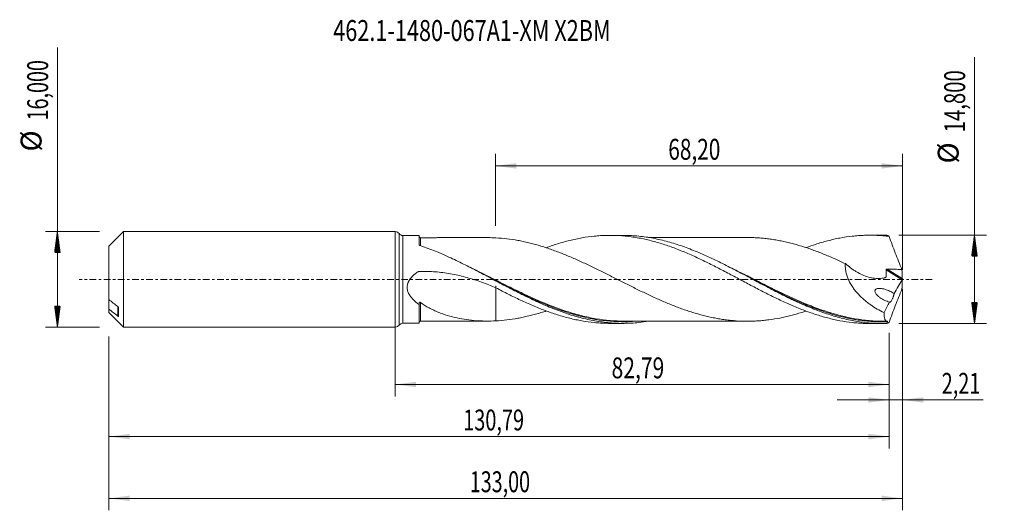
# Model space of a CAD drawing. Units: millimetres. Extents: x -63 to 102, y -39 to 44.
import ezdxf

# ---------------------------------------------------------------- set-up
doc = ezdxf.new("R2010")
doc.units = ezdxf.units.MM
doc.linetypes.add('CENTER', pattern=[47.5, 22, -8.5, 8.5, -8.5])
for name, color, linetype in [('1', 4, 'Continuous'), ('2', 7, 'Continuous'), ('SK1', 4, 'Continuous'), ('SK2', 7, 'Continuous'), ('SK4', 2, 'CENTER'), ('SK6', 5, 'Continuous')]:
    doc.layers.add(name, color=color, linetype=linetype)
doc.styles.add('iso_b_vert', font='simplex.shx')
doc.dimstyles.get("Standard").update_dxf_attribs({"dimtxt": 0.18, "dimasz": 0.18, "dimexe": 0.18, "dimexo": 0.0625, "dimgap": 0.09, "dimtad": 1, "dimzin": 0, "dimdsep": 52, "dimtxsty": 'Standard', "dimcen": 0.09, "dimadec": 0, "dimazin": 0, "dimtfac": 1, "dimtdec": 4, "dimtofl": 0, "dimtmove": 0, "dimatfit": 3, "dimfxl": 1, "dimtolj": 1, "dimtzin": 0, "dimarcsym": 0})

# ---------------------------------------------------------------- blocks, each defined once
blk = doc.blocks.new('_U0')
at = {"layer": 'SK2', "lineweight": 13}
for p, q in [((0, -1.5875), (0, -19.613398)), ((82.7926, -8.9875), (82.7926, -19.613398)), ((0, -17.613398), (82.7926, -17.613398))]:
    blk.add_line(p, q, dxfattribs=at)
at = {"layer": 'SK2', "lineweight": 18}
for points in [[(0, -17.613398), (3.499998, -17.152615), (3.500002, -18.074182)], [(82.7926, -17.613398), (79.292602, -18.074182), (79.292598, -17.152615)]]:
    blk.add_solid(points, dxfattribs=at)
at = {"layer": 'SK2', "lineweight": 13, "insert": (36.259001, -16.580765), "char_height": 3.5, "attachment_point": 7, "line_spacing_factor": 1.084337, "style": 'iso_b_vert'}
blk.add_mtext('\\W0.7402;82,79', dxfattribs=at)
blk = doc.blocks.new('_U1')
at = {"layer": 'SK2', "lineweight": 13}
for p, q in [((85, -1.5875), (85, -38.692985)), ((-48, -9.5875), (-48, -38.692985)), ((-48, -36.692985), (85, -36.692985))]:
    blk.add_line(p, q, dxfattribs=at)
at = {"layer": 'SK2', "lineweight": 18}
for points in [[(-48, -36.692985), (-44.500002, -36.232202), (-44.499998, -37.153769)], [(85, -36.692985), (81.500002, -37.153769), (81.499998, -36.232202)]]:
    blk.add_solid(points, dxfattribs=at)
at = {"layer": 'SK2', "lineweight": 13, "insert": (12.492401, -35.660352), "char_height": 3.5, "attachment_point": 7, "line_spacing_factor": 1.084337, "style": 'iso_b_vert'}
blk.add_mtext('\\W0.6930;133,00', dxfattribs=at)
blk = doc.blocks.new('_U2')
at = {"layer": 'SK2', "lineweight": 13}
for p, q in [((16.8, 8.9875), (16.8, 21.009119)), ((85, 1.5875), (85, 21.009119)), ((16.8, 19.009119), (85, 19.009119))]:
    blk.add_line(p, q, dxfattribs=at)
at = {"layer": 'SK2', "lineweight": 18}
for points in [[(16.8, 19.009119), (20.299998, 19.469903), (20.300002, 18.548335)], [(85, 19.009119), (81.500002, 18.548335), (81.499998, 19.469903)]]:
    blk.add_solid(points, dxfattribs=at)
at = {"layer": 'SK2', "lineweight": 13, "insert": (45.762701, 20.041753), "char_height": 3.5, "attachment_point": 7, "line_spacing_factor": 1.084337, "style": 'iso_b_vert'}
blk.add_mtext('\\W0.7317;68,20', dxfattribs=at)
blk = doc.blocks.new('_U3')
at = {"layer": 'SK2', "lineweight": 13}
for p, q in [((85, -1.5875), (85, -22.202503)), ((82.7926, -8.9875), (82.7926, -22.202503)), ((74.0426, -20.202503), (98.559058, -20.202503))]:
    blk.add_line(p, q, dxfattribs=at)
at = {"layer": 'SK2', "lineweight": 18}
for points in [[(82.7926, -20.202503), (79.292602, -20.663287), (79.292598, -19.741719)], [(85, -20.202503), (88.499998, -19.741719), (88.500002, -20.663287)]]:
    blk.add_solid(points, dxfattribs=at)
at = {"layer": 'SK2', "lineweight": 13, "insert": (91.589293, -19.16987), "char_height": 3.5, "attachment_point": 7, "line_spacing_factor": 1.084337, "style": 'iso_b_vert'}
blk.add_mtext('\\W0.6993;2,21', dxfattribs=at)
blk = doc.blocks.new('_U4')
at = {"layer": 'SK2', "lineweight": 13}
for p, q in [((-48, -9.5875), (-48, -28.343428)), ((82.7926, -8.9875), (82.7926, -28.343428)), ((-48, -26.343428), (82.7926, -26.343428))]:
    blk.add_line(p, q, dxfattribs=at)
at = {"layer": 'SK2', "lineweight": 18}
for points in [[(-48, -26.343428), (-44.500002, -25.882645), (-44.499998, -26.804212)], [(82.7926, -26.343428), (79.292602, -26.804212), (79.292598, -25.882645)]]:
    blk.add_solid(points, dxfattribs=at)
at = {"layer": 'SK2', "lineweight": 13, "insert": (11.388701, -25.310795), "char_height": 3.5, "attachment_point": 7, "line_spacing_factor": 1.084337, "style": 'iso_b_vert'}
blk.add_mtext('\\W0.6996;130,79', dxfattribs=at)

msp = doc.modelspace()

# ---------------------------------------------------------------- hatches: boundary and pattern name
at = {"layer": '2', "lineweight": 13}
h = msp.add_hatch(dxfattribs=at)
h.set_pattern_fill('ANSI31', color=256, scale=0.0062, style=0)
h.paths.add_polyline_path([(97.083, 7.4), (97.544, 3.9), (96.623, 3.9)])
h = msp.add_hatch(dxfattribs=at)
h.set_pattern_fill('ANSI31', color=256, scale=0.0062, style=0)
h.paths.add_polyline_path([(97.083, -7.4), (96.623, -3.9), (97.544, -3.9)])
at = {"layer": 'SK2', "lineweight": 13}
h = msp.add_hatch(dxfattribs=at)
h.set_pattern_fill('ANSI31', color=256, scale=0.0062, style=0)
h.paths.add_polyline_path([(-56.625, 8), (-56.164, 4.5), (-57.086, 4.5)])
h = msp.add_hatch(dxfattribs=at)
h.set_pattern_fill('ANSI31', color=256, scale=0.0062, style=0)
h.paths.add_polyline_path([(-56.625, -8), (-57.086, -4.5), (-56.164, -4.5)])

# ---------------------------------------------------------------- linework, layer by layer
at = {"layer": '1', "lineweight": 18}
for p, q in [((0, -8), (0, 8)), ((4, 7.351), (1.289, 7.349)), ((4, 7.351), (4, 5.818)), ((38.152, 7.372), (35.954, 7.371)), ((81.703, 7.399), (79.5, 7.398)), ((4, -7.351), (4, -4.231)), ((1.289, -7.349), (4, -7.351)), ((35.954, -7.371), (38.152, -7.372)), ((79.5, -7.398), (81.703, -7.399))]:
    msp.add_line(p, q, dxfattribs=at)
at = {"layer": '1', "lineweight": 13}
for p, q in [((0.644, 7.675), (0.644, -7.675)), ((1.289, 7.349), (1.289, -7.349)), ((82.465, 1.732), (84.989, 0.134)), ((82.287, 1.605), (84.95, -0.081))]:
    msp.add_line(p, q, dxfattribs=at)
at = {"layer": '1', "lineweight": 18}
for centre, start, end in [((0, 7.2), 36.38217, 90), ((1.288, 8.149), 216.38217, 270.03581), ((0, -7.2), 270, 323.61783), ((1.288, -8.149), 89.96419, 143.61783)]:
    msp.add_arc(centre, 0.8, start, end, dxfattribs=at)
for centre, start_param, end_param in [((4.25, 7.231), -3.1071918, -1.555571), ((4.25, -7.231), 1.5814069, 3.1071918)]:
    msp.add_ellipse(centre, major_axis=(0.25, 0), ratio=0.999995, start_param=start_param, end_param=end_param, dxfattribs=at)
at = {"layer": '1', "lineweight": 13}
for points, knots in [([(4.25, 5.649), (4.25, 5.863), (4.25, 6.053), (4.25, 6.274), (4.25, 6.327), (4.25, 6.426), (4.25, 6.472), (4.25, 6.602), (4.25, 6.751), (4.251, 6.853), (4.251, 6.93), (4.251, 6.957), (4.251, 6.977), (4.251, 6.981), (4.251, 6.981)], [0, 0, 0, 0, 0.2500489, 0.2500489, 0.3333089, 0.3333089, 0.4165688, 0.4165688, 0.5830887, 0.7496086, 0.7496086, 0.9161285, 0.9161285, 1, 1, 1, 1]), ([(30.293, -5.842), (30.177, -5.81), (30.061, -5.777), (29.536, -5.625), (29.128, -5.5), (27.091, -4.84), (25.473, -4.204), (23.033, -3.137), (22.217, -2.762), (20.987, -2.178), (20.575, -1.979), (19.756, -1.58), (19.348, -1.378), (17.31, -0.365), (15.693, 0.463), (13.557, 1.521), (13.045, 1.772), (12.532, 2.02)], [0, 0, 0, 0, 0.0194553, 0.0194553, 0.088222, 0.088222, 0.3632889, 0.3632889, 0.5008223, 0.5008223, 0.5695891, 0.5695891, 0.6383558, 0.6383558, 0.9134227, 0.9134227, 1, 1, 1, 1]), ([(73.001, -5.619), (72.92, -5.595), (72.839, -5.57), (72.351, -5.417), (71.943, -5.283), (71.123, -5), (70.712, -4.851), (69.485, -4.388), (68.671, -4.057), (66.237, -3.01), (64.624, -2.239), (62.187, -1.031), (61.372, -0.62), (60.347, -0.102), (60.142, 0.003), (59.731, 0.21), (59.527, 0.314), (58.913, 0.624), (58.505, 0.829), (57.446, 1.359), (56.797, 1.681), (56.148, 1.995)], [0, 0, 0, 0, 0.0144203, 0.0144203, 0.0868841, 0.0868841, 0.1593478, 0.1593478, 0.3042753, 0.3042753, 0.5941302, 0.5941302, 0.7390577, 0.7390577, 0.7752895, 0.7752895, 0.8115214, 0.8115214, 0.8839851, 0.8839851, 1, 1, 1, 1]), ([(4.251, -6.981), (4.251, -6.983), (4.251, -6.957), (4.251, -6.884), (4.251, -6.863), (4.251, -6.814), (4.251, -6.787), (4.251, -6.695), (4.251, -6.621), (4.251, -6.493), (4.251, -6.447), (4.251, -6.35), (4.251, -6.299), (4.251, -6.137), (4.251, -5.9), (4.251, -5.621), (4.251, -5.32), (4.251, -5.158), (4.251, -4.651), (4.251, -4.281), (4.251, -3.879)], [0, 0, 0, 0, 0.1575691, 0.1575691, 0.210221, 0.210221, 0.262873, 0.262873, 0.3681768, 0.3681768, 0.4208288, 0.4208288, 0.4734807, 0.4734807, 0.5787845, 0.6840884, 0.6840884, 0.7893923, 0.7893923, 1, 1, 1, 1]), ([(26.077, -4.568), (26.944, -4.908), (27.811, -5.221), (29.09, -5.635), (29.498, -5.76), (30.112, -5.936), (30.316, -5.993), (30.727, -6.103), (30.933, -6.157), (31.959, -6.412), (32.776, -6.582), (35.218, -6.988), (36.835, -7.117), (39.029, -7.094), (39.596, -7.07), (40.165, -7.028)], [0, 0, 0, 0, 0.1854061, 0.1854061, 0.2721665, 0.2721665, 0.3155468, 0.3155468, 0.358927, 0.358927, 0.5324479, 0.5324479, 0.8794898, 0.8794898, 1, 1, 1, 1]), ([(71.049, -5.12), (71.202, -5.175), (71.354, -5.229), (71.916, -5.423), (72.325, -5.557), (74.363, -6.189), (75.979, -6.573), (78.413, -6.939), (79.226, -7.026), (80.86, -7.128), (81.683, -7.142), (82.504, -7.117)], [0, 0, 0, 0, 0.0396945, 0.0396945, 0.1463951, 0.1463951, 0.5731975, 0.5731975, 0.7865988, 0.7865988, 1, 1, 1, 1])]:
    msp.add_open_spline(points, degree=3, knots=knots, dxfattribs=at)
at = {"layer": '1', "lineweight": 18}
for points, knots in [([(15.563, 6.989), (15.445, 6.989), (15.147, 6.989), (14.707, 6.989), (14.265, 6.989), (13.844, 6.989), (13.319, 6.988), (12.709, 6.988), (12.045, 6.988), (11.397, 6.988), (10.669, 6.987), (9.855, 6.987), (9.017, 6.986), (8.274, 6.985), (7.651, 6.985), (7.042, 6.984), (6.409, 6.984), (5.692, 6.983), (4.983, 6.983), (4.485, 6.982), (4.251, 6.981)], [0, 0, 0, 0, 0.031312, 0.0790376, 0.1173405, 0.1485908, 0.1907543, 0.2565141, 0.3101522, 0.3669688, 0.428296, 0.503149, 0.5826654, 0.6504487, 0.7001057, 0.7479261, 0.8119976, 0.867916, 0.937907, 1, 1, 1, 1]), ([(68.846, -5.318), (68.606, -5.398), (68.366, -5.475), (67.516, -5.741), (66.904, -5.915), (65.989, -6.144), (65.684, -6.217), (65.075, -6.353), (64.771, -6.418), (63.857, -6.596), (63.247, -6.694), (62.331, -6.816), (62.026, -6.851), (61.415, -6.911), (61.11, -6.935), (60.5, -6.975), (60.196, -6.99), (59.587, -7.01), (59.282, -7.015), (58.368, -7.012), (57.758, -6.993), (56.841, -6.931), (56.536, -6.905), (55.926, -6.843), (55.621, -6.807), (55.012, -6.727), (54.707, -6.682), (54.098, -6.581), (53.793, -6.525), (53.184, -6.406), (52.879, -6.342), (52.268, -6.204), (51.962, -6.13), (51.046, -5.895), (50.437, -5.722), (49.522, -5.438), (49.218, -5.339), (48.608, -5.134), (48.303, -5.028), (47.694, -4.808), (47.388, -4.695), (46.777, -4.461), (46.471, -4.34), (45.86, -4.094), (45.556, -3.968), (44.946, -3.709), (44.641, -3.577), (43.727, -3.175), (43.117, -2.898), (42.202, -2.467), (41.896, -2.321), (41.285, -2.028), (40.979, -1.88), (40.063, -1.432), (39.454, -1.128), (38.54, -0.669), (38.235, -0.516), (37.625, -0.209), (37.319, -0.055), (36.708, 0.254), (36.402, 0.409), (35.792, 0.717), (35.486, 0.87), (34.876, 1.174), (34.571, 1.325), (33.962, 1.626), (33.657, 1.776), (33.048, 2.072), (32.742, 2.219), (32.132, 2.508), (31.826, 2.651), (31.214, 2.935), (30.909, 3.075), (30.299, 3.348), (29.994, 3.482), (29.384, 3.745), (29.079, 3.874), (28.469, 4.127), (28.165, 4.25), (27.555, 4.49), (27.25, 4.607), (26.639, 4.834), (26.332, 4.945), (25.721, 5.158), (25.416, 5.261), (24.806, 5.458), (24.502, 5.553), (23.892, 5.735), (23.587, 5.822), (22.976, 5.986), (22.671, 6.064), (22.061, 6.211), (21.755, 6.281), (21.144, 6.41), (20.838, 6.469), (19.923, 6.634), (19.314, 6.727), (18.094, 6.869), (17.483, 6.921), (16.872, 6.953)], [0, 0, 0, 0, 0.0138759, 0.0138759, 0.0490946, 0.0490946, 0.0667039, 0.0667039, 0.0843133, 0.0843133, 0.119532, 0.119532, 0.1371414, 0.1371414, 0.1547507, 0.1547507, 0.1723601, 0.1723601, 0.1899695, 0.1899695, 0.2251882, 0.2251882, 0.2427975, 0.2427975, 0.2604069, 0.2604069, 0.2780163, 0.2780163, 0.2956256, 0.2956256, 0.313235, 0.313235, 0.3308443, 0.3308443, 0.3660631, 0.3660631, 0.3836724, 0.3836724, 0.4012818, 0.4012818, 0.4188911, 0.4188911, 0.4365005, 0.4365005, 0.4541099, 0.4541099, 0.4717192, 0.4717192, 0.5069379, 0.5069379, 0.5245473, 0.5245473, 0.5421567, 0.5421567, 0.5773754, 0.5773754, 0.5949847, 0.5949847, 0.6125941, 0.6125941, 0.6302035, 0.6302035, 0.6478128, 0.6478128, 0.6654222, 0.6654222, 0.6830315, 0.6830315, 0.7006409, 0.7006409, 0.7182502, 0.7182502, 0.7358596, 0.7358596, 0.753469, 0.753469, 0.7710783, 0.7710783, 0.7886877, 0.7886877, 0.806297, 0.806297, 0.8239064, 0.8239064, 0.8415158, 0.8415158, 0.8591251, 0.8591251, 0.8767345, 0.8767345, 0.8943438, 0.8943438, 0.9119532, 0.9119532, 0.9295626, 0.9295626, 0.9647813, 0.9647813, 1, 1, 1, 1]), ([(25.3, 5.293), (25.579, 5.397), (25.858, 5.498), (26.483, 5.714), (26.83, 5.828), (27.523, 6.046), (27.868, 6.149), (28.556, 6.344), (28.899, 6.435), (29.586, 6.605), (29.928, 6.684), (30.613, 6.829), (30.955, 6.896), (31.979, 7.077), (32.664, 7.171), (33.69, 7.273), (34.032, 7.301), (34.718, 7.343), (35.061, 7.357), (35.75, 7.372), (36.095, 7.373), (36.787, 7.36), (37.133, 7.347), (38.169, 7.287), (38.857, 7.221), (39.884, 7.081), (40.226, 7.028), (40.91, 6.909), (41.252, 6.844), (41.936, 6.701), (42.277, 6.623), (42.96, 6.454), (43.302, 6.364), (43.987, 6.173), (44.329, 6.072), (45.016, 5.858), (45.359, 5.745), (46.047, 5.507), (46.393, 5.383), (47.085, 5.126), (47.432, 4.992), (48.122, 4.716), (48.465, 4.572), (49.152, 4.28), (49.495, 4.13), (50.18, 3.824), (50.522, 3.668), (51.206, 3.347), (51.547, 3.183), (52.571, 2.685), (53.255, 2.345), (54.281, 1.816), (54.624, 1.638), (55.311, 1.281), (55.655, 1.1), (56.344, 0.737), (56.69, 0.553), (57.382, 0.183), (57.727, -0.001), (58.416, -0.367), (58.761, -0.549), (59.447, -0.913), (59.789, -1.095), (60.815, -1.635), (61.499, -1.986), (62.523, -2.505), (62.864, -2.677), (63.547, -3.014), (63.889, -3.179), (64.575, -3.504), (64.918, -3.663), (65.604, -3.978), (65.948, -4.132), (66.638, -4.432), (66.985, -4.578), (67.677, -4.862), (68.022, -4.999), (69.053, -5.397), (69.739, -5.64), (70.765, -5.974), (71.106, -6.08), (71.789, -6.281), (72.13, -6.375), (72.813, -6.552), (73.155, -6.634), (73.839, -6.788), (74.18, -6.859), (75.208, -7.052), (75.896, -7.156), (76.931, -7.272), (77.277, -7.304), (77.969, -7.354), (78.314, -7.372), (78.939, -7.393), (79.218, -7.398), (79.498, -7.398)], [0, 0, 0, 0, 0.015411, 0.015411, 0.0344133, 0.0344133, 0.0534157, 0.0534157, 0.0724181, 0.0724181, 0.0914204, 0.0914204, 0.1104228, 0.1104228, 0.1484275, 0.1484275, 0.1674299, 0.1674299, 0.1864323, 0.1864323, 0.2054346, 0.2054346, 0.224437, 0.224437, 0.2624418, 0.2624418, 0.2814441, 0.2814441, 0.3004465, 0.3004465, 0.3194489, 0.3194489, 0.3384512, 0.3384512, 0.3574536, 0.3574536, 0.376456, 0.376456, 0.3954583, 0.3954583, 0.4144607, 0.4144607, 0.4334631, 0.4334631, 0.4524654, 0.4524654, 0.4714678, 0.4714678, 0.4904702, 0.4904702, 0.5284749, 0.5284749, 0.5474773, 0.5474773, 0.5664796, 0.5664796, 0.585482, 0.585482, 0.6044844, 0.6044844, 0.6234867, 0.6234867, 0.6424891, 0.6424891, 0.6804938, 0.6804938, 0.6994962, 0.6994962, 0.7184986, 0.7184986, 0.7375009, 0.7375009, 0.7565033, 0.7565033, 0.7755057, 0.7755057, 0.794508, 0.794508, 0.8325128, 0.8325128, 0.8515151, 0.8515151, 0.8705175, 0.8705175, 0.8895199, 0.8895199, 0.9085222, 0.9085222, 0.946527, 0.946527, 0.9655293, 0.9655293, 0.9845317, 0.9845317, 1, 1, 1, 1]), ([(82.393, -7.391), (81.985, -7.401), (81.577, -7.402), (80.761, -7.385), (80.352, -7.367), (79.13, -7.283), (78.316, -7.19), (77.094, -6.994), (76.687, -6.92), (75.87, -6.754), (75.462, -6.661), (74.239, -6.36), (73.425, -6.125), (72.203, -5.727), (71.796, -5.586), (70.979, -5.291), (70.571, -5.136), (69.348, -4.653), (68.534, -4.307), (67.312, -3.755), (66.905, -3.566), (66.088, -3.178), (65.679, -2.98), (64.457, -2.376), (63.643, -1.959), (62.421, -1.322), (62.013, -1.107), (61.196, -0.675), (60.788, -0.458), (59.565, 0.193), (58.751, 0.628), (57.528, 1.272), (57.121, 1.486), (56.304, 1.909), (55.895, 2.118), (54.672, 2.737), (53.858, 3.136), (52.636, 3.708), (52.228, 3.894), (51.411, 4.256), (51.003, 4.432), (49.779, 4.941), (48.965, 5.255), (47.743, 5.684), (47.335, 5.82), (46.518, 6.077), (46.109, 6.198), (44.886, 6.534), (44.072, 6.725), (42.849, 6.959), (42.441, 7.028), (41.624, 7.147), (41.216, 7.198), (39.992, 7.321), (39.178, 7.365), (38.286, 7.372), (38.208, 7.372), (38.131, 7.372)], [0, 0, 0, 0, 0.0276319, 0.0276319, 0.0552639, 0.0552639, 0.1105278, 0.1105278, 0.1381597, 0.1381597, 0.1657917, 0.1657917, 0.2210555, 0.2210555, 0.2486875, 0.2486875, 0.2763194, 0.2763194, 0.3315833, 0.3315833, 0.3592153, 0.3592153, 0.3868472, 0.3868472, 0.4421111, 0.4421111, 0.469743, 0.469743, 0.497375, 0.497375, 0.5526389, 0.5526389, 0.5802708, 0.5802708, 0.6079027, 0.6079027, 0.6631666, 0.6631666, 0.6907986, 0.6907986, 0.7184305, 0.7184305, 0.7736944, 0.7736944, 0.8013263, 0.8013263, 0.8289583, 0.8289583, 0.8842222, 0.8842222, 0.9118541, 0.9118541, 0.9394861, 0.9394861, 0.9947499, 0.9947499, 1, 1, 1, 1]), ([(59.268, 7.013), (59.116, 7.013), (58.81, 7.014), (58.351, 7.013), (57.895, 7.013), (57.37, 7.014), (56.747, 7.013), (56.025, 7.012), (55.331, 7.012), (54.676, 7.012), (53.989, 7.011), (53.164, 7.01), (52.216, 7.011), (51.174, 7.009), (50.096, 7.01), (48.992, 7.008), (47.988, 7.008), (47.002, 7.008), (46.002, 7.007), (44.967, 7.007), (44.02, 7.005), (43.2, 7.006), (42.688, 7.005), (42.441, 7.005)], [0, 0, 0, 0, 0.0275512, 0.0554965, 0.0821796, 0.1088244, 0.1489766, 0.1932915, 0.2374293, 0.2725184, 0.3100865, 0.3598817, 0.4194238, 0.4790929, 0.5455758, 0.6115175, 0.6757299, 0.7244038, 0.7872425, 0.8539339, 0.9087128, 0.9560251, 1, 1, 1, 1]), ([(59.264, 7.013), (59.471, 7.011), (59.679, 7.007), (60.191, 6.99), (60.495, 6.975), (61.105, 6.935), (61.41, 6.911), (62.02, 6.852), (62.324, 6.816), (62.935, 6.736), (63.241, 6.691), (63.852, 6.591), (64.157, 6.537), (64.767, 6.419), (65.071, 6.354), (65.68, 6.217), (65.985, 6.145), (66.9, 5.916), (67.51, 5.742), (68.732, 5.361), (69.342, 5.156), (70.257, 4.828), (70.562, 4.716), (71.171, 4.483), (71.476, 4.364), (72.086, 4.118), (72.391, 3.992), (73.002, 3.734), (73.308, 3.601), (73.918, 3.332), (74.223, 3.194), (74.833, 2.916), (75.138, 2.776), (75.443, 2.633)], [0, 0, 0, 0, 0.0385146, 0.0385146, 0.0950725, 0.0950725, 0.1516305, 0.1516305, 0.2081885, 0.2081885, 0.2647464, 0.2647464, 0.3213044, 0.3213044, 0.3778624, 0.3778624, 0.4344203, 0.4344203, 0.5475363, 0.5475363, 0.6606522, 0.6606522, 0.7172102, 0.7172102, 0.7737681, 0.7737681, 0.8303261, 0.8303261, 0.8868841, 0.8868841, 0.943442, 0.943442, 1, 1, 1, 1]), ([(68.848, 5.315), (69.374, 5.51), (69.899, 5.692), (70.765, 5.974), (71.106, 6.08), (71.789, 6.281), (72.13, 6.375), (72.813, 6.552), (73.155, 6.634), (73.839, 6.788), (74.18, 6.859), (75.208, 7.052), (75.896, 7.156), (76.931, 7.272), (77.277, 7.304), (77.969, 7.354), (78.314, 7.372), (79.003, 7.395), (79.346, 7.4), (80.032, 7.395), (80.375, 7.386), (81.062, 7.354), (81.405, 7.332), (82.092, 7.273), (82.434, 7.237), (82.778, 7.194)], [0, 0, 0, 0, 0.1132147, 0.1132147, 0.1871134, 0.1871134, 0.2610122, 0.2610122, 0.334911, 0.334911, 0.4088098, 0.4088098, 0.5566073, 0.5566073, 0.6305061, 0.6305061, 0.7044049, 0.7044049, 0.7783037, 0.7783037, 0.8522024, 0.8522024, 0.9261012, 0.9261012, 1, 1, 1, 1]), ([(82.778, 7.194), (82.943, 6.729), (83.111, 6.264), (83.456, 5.336), (83.632, 4.873), (83.989, 3.948), (84.172, 3.486), (84.54, 2.566), (84.727, 2.108), (84.916, 1.652)], [0, 0, 0, 0, 0.25, 0.25, 0.5, 0.5, 0.75, 0.75, 1, 1, 1, 1]), ([(4.133, 5.681), (4.113, 5.688), (4.095, 5.696), (4.062, 5.716), (4.047, 5.727), (4.013, 5.763), (4, 5.791), (4, 5.818)], [0, 0, 0, 0, 0.25, 0.25, 0.5, 0.5, 1, 1, 1, 1]), ([(42.455, -7.022), (41.905, -7.111), (41.355, -7.184), (39.99, -7.321), (39.176, -7.365), (37.953, -7.374), (37.544, -7.368), (36.727, -7.335), (36.319, -7.31), (35.096, -7.204), (34.282, -7.096), (33.058, -6.88), (32.649, -6.799), (31.832, -6.618), (31.424, -6.52), (30.201, -6.199), (29.387, -5.952), (28.163, -5.537), (27.754, -5.391), (26.937, -5.085), (26.529, -4.926), (25.305, -4.43), (24.491, -4.075), (23.267, -3.512), (22.858, -3.32), (22.041, -2.926), (21.633, -2.726), (20.41, -2.115), (19.595, -1.696), (18.371, -1.055), (17.962, -0.84), (17.145, -0.407), (16.737, -0.191), (15.513, 0.459), (14.699, 0.891), (13.475, 1.53), (13.066, 1.742), (12.248, 2.16), (11.841, 2.365), (10.621, 2.971), (9.812, 3.361), (7.384, 4.47), (5.768, 5.131), (4.133, 5.681)], [0, 0, 0, 0, 0.0429725, 0.0429725, 0.1067743, 0.1067743, 0.1386752, 0.1386752, 0.1705761, 0.1705761, 0.234378, 0.234378, 0.2662789, 0.2662789, 0.2981798, 0.2981798, 0.3619817, 0.3619817, 0.3938826, 0.3938826, 0.4257835, 0.4257835, 0.4895853, 0.4895853, 0.5214862, 0.5214862, 0.5533872, 0.5533872, 0.617189, 0.617189, 0.6490899, 0.6490899, 0.6809908, 0.6809908, 0.7447927, 0.7447927, 0.7766936, 0.7766936, 0.8085945, 0.8085945, 0.8723963, 0.8723963, 1, 1, 1, 1]), ([(75.443, 2.633), (75.425, 2.409), (75.424, 2.18), (75.448, 1.83), (75.46, 1.711), (75.493, 1.474), (75.513, 1.357), (75.587, 1.005), (75.651, 0.773), (75.807, 0.314), (75.9, 0.085), (76.207, -0.577), (76.453, -0.992), (76.798, -1.485), (76.869, -1.582), (77.014, -1.773), (77.087, -1.866), (77.311, -2.142), (77.465, -2.318), (77.94, -2.83), (78.272, -3.148), (78.791, -3.593), (78.968, -3.736), (79.325, -4.012), (79.505, -4.143), (80.048, -4.523), (80.416, -4.756), (81.161, -5.187), (81.538, -5.385), (81.92, -5.567)], [0, 0, 0, 0, 0.0625, 0.0625, 0.09375, 0.09375, 0.125, 0.125, 0.1875, 0.1875, 0.25, 0.25, 0.375, 0.375, 0.40625, 0.40625, 0.4375, 0.4375, 0.5, 0.5, 0.625, 0.625, 0.6875, 0.6875, 0.75, 0.75, 0.875, 0.875, 1, 1, 1, 1]), ([(75.443, 2.633), (75.738, 2.37), (76.042, 2.124), (76.509, 1.782), (76.667, 1.672), (76.987, 1.461), (77.15, 1.359), (77.641, 1.072), (77.971, 0.903), (78.636, 0.61), (78.97, 0.487), (79.644, 0.289), (79.984, 0.216), (80.668, 0.132), (81.005, 0.121), (81.501, 0.161), (81.665, 0.184), (81.907, 0.233), (81.987, 0.252), (82.085, 0.28), (82.105, 0.285), (82.144, 0.297), (82.164, 0.302), (82.202, 0.315), (82.221, 0.325), (82.242, 0.348), (82.248, 0.358), (82.256, 0.379), (82.258, 0.391), (82.265, 0.452), (82.27, 0.501), (82.279, 0.6), (82.29, 0.748), (82.296, 0.898), (82.302, 1.2), (82.298, 1.402), (82.287, 1.605)], [0, 0, 0, 0, 0.125, 0.125, 0.1875, 0.1875, 0.25, 0.25, 0.375, 0.375, 0.5, 0.5, 0.625, 0.625, 0.75, 0.75, 0.8125, 0.8125, 0.84375, 0.84375, 0.8515625, 0.8515625, 0.859375, 0.859375, 0.8671875, 0.8671875, 0.8710938, 0.8710938, 0.875, 0.875, 0.890625, 0.890625, 0.90625, 0.9375, 0.9375, 1, 1, 1, 1]), ([(82.287, 1.605), (82.286, 1.625), (82.29, 1.646), (82.311, 1.681), (82.327, 1.696), (82.363, 1.717), (82.383, 1.723), (82.424, 1.731), (82.444, 1.732), (82.465, 1.732)], [0, 0, 0, 0, 0.25, 0.25, 0.5, 0.5, 0.75, 0.75, 1, 1, 1, 1]), ([(82.465, 1.732), (82.874, 1.718), (83.282, 1.705), (84.099, 1.677), (84.508, 1.664), (84.916, 1.652)], [0, 0, 0, 0, 0.5, 0.5, 1, 1, 1, 1]), ([(4, -4.231), (3.836, -4.115), (3.675, -3.994), (3.362, -3.736), (3.21, -3.6), (2.921, -3.313), (2.784, -3.162), (2.593, -2.92), (2.532, -2.836), (2.418, -2.664), (2.364, -2.575), (2.266, -2.394), (2.221, -2.3), (2.141, -2.107), (2.107, -2.006), (2.051, -1.802), (2.03, -1.699), (2.004, -1.488), (1.998, -1.381), (2.006, -1.056), (2.045, -0.845), (2.132, -0.587), (2.152, -0.535), (2.194, -0.434), (2.216, -0.385), (2.289, -0.239), (2.343, -0.145), (2.461, 0.037), (2.526, 0.125), (2.663, 0.295), (2.735, 0.377), (2.96, 0.611), (3.121, 0.755), (3.375, 0.957), (3.461, 1.022), (3.594, 1.116), (3.639, 1.147), (3.729, 1.207), (3.775, 1.237), (3.832, 1.274), (3.843, 1.281), (3.867, 1.294), (3.879, 1.3), (3.916, 1.314), (3.942, 1.32), (3.996, 1.328), (4.023, 1.329), (4.076, 1.33), (4.103, 1.331), (4.237, 1.334), (4.345, 1.336), (4.882, 1.342), (5.311, 1.336), (6.17, 1.302), (6.599, 1.274), (7.88, 1.159), (8.724, 1.042), (10.396, 0.73), (11.223, 0.536), (12.863, 0.078), (13.675, -0.185), (15.288, -0.768), (16.084, -1.086), (16.872, -1.419)], [0, 0, 0, 0, 0.03125, 0.03125, 0.0625, 0.0625, 0.09375, 0.09375, 0.109375, 0.109375, 0.125, 0.125, 0.140625, 0.140625, 0.15625, 0.15625, 0.171875, 0.171875, 0.1875, 0.1875, 0.21875, 0.21875, 0.2265625, 0.2265625, 0.234375, 0.234375, 0.25, 0.25, 0.265625, 0.265625, 0.28125, 0.28125, 0.3125, 0.3125, 0.328125, 0.328125, 0.3359375, 0.3359375, 0.34375, 0.34375, 0.3457031, 0.3457031, 0.3476563, 0.3476563, 0.3515625, 0.3515625, 0.3554688, 0.3554688, 0.359375, 0.359375, 0.375, 0.375, 0.4375, 0.4375, 0.5, 0.5, 0.625, 0.625, 0.75, 0.75, 0.875, 0.875, 1, 1, 1, 1]), ([(85, 0.048), (84.995, 0.027), (84.988, 0.003), (84.971, -0.042), (84.961, -0.063), (84.95, -0.081)], [0, 0, 0, 0, 0.5, 0.5, 1, 1, 1, 1]), ([(16.385, -0.004), (17.222, -0.432), (18.059, -0.86), (19.307, -1.488), (19.715, -1.691), (20.535, -2.095), (20.946, -2.296), (22.178, -2.886), (22.993, -3.264), (24.565, -3.955), (25.321, -4.272), (26.077, -4.568)], [0, 0, 0, 0, 0.260189, 0.260189, 0.3863718, 0.3863718, 0.5125545, 0.5125545, 0.7649201, 0.7649201, 1, 1, 1, 1]), ([(16.872, -1.389), (16.872, -1.323), (16.872, -1.268), (16.872, -1.182), (16.872, -1.15), (16.872, -1.105), (16.872, -1.092), (16.872, -1.079), (16.872, -1.108), (16.872, -1.232), (16.872, -1.327), (16.872, -1.522), (16.872, -1.595), (16.872, -1.757), (16.872, -1.846), (16.872, -1.955), (16.872, -1.967), (16.872, -1.985), (16.872, -1.991), (16.872, -2.006), (16.872, -2.016), (16.872, -2.037), (16.872, -2.049), (16.872, -2.076), (16.872, -2.091), (16.872, -2.133), (16.872, -2.162), (16.872, -2.305), (16.872, -2.421), (16.872, -2.77), (16.872, -3.007), (16.872, -3.729), (16.872, -4.219), (16.872, -4.966), (16.872, -5.217), (16.872, -5.724), (16.872, -5.981), (16.872, -6.476), (16.872, -6.715), (16.872, -6.953)], [0, 0, 0, 0, 0.0678712, 0.0678712, 0.1302535, 0.1302535, 0.1926359, 0.1926359, 0.3174005, 0.3174005, 0.4421652, 0.4421652, 0.5045476, 0.5045476, 0.5669299, 0.5669299, 0.5747277, 0.5747277, 0.5786266, 0.5786266, 0.5825255, 0.5825255, 0.5864244, 0.5864244, 0.5903233, 0.5903233, 0.5981211, 0.5981211, 0.6293122, 0.6293122, 0.6916946, 0.6916946, 0.8164593, 0.8164593, 0.8788416, 0.8788416, 0.9412239, 0.9412239, 1, 1, 1, 1]), ([(16.872, -1.419), (17.564, -1.783), (18.254, -2.135), (19.285, -2.649), (19.628, -2.819), (20.312, -3.153), (20.654, -3.316), (21.339, -3.636), (21.681, -3.792), (22.364, -4.099), (22.706, -4.25), (23.731, -4.688), (24.418, -4.962), (25.449, -5.35), (25.793, -5.475), (26.483, -5.714), (26.83, -5.828), (27.523, -6.046), (27.868, -6.149), (28.556, -6.344), (28.899, -6.435), (29.586, -6.605), (29.928, -6.684), (30.613, -6.829), (30.955, -6.896), (31.979, -7.077), (32.664, -7.171), (33.69, -7.273), (34.032, -7.301), (34.718, -7.343), (35.061, -7.357), (35.586, -7.369), (35.766, -7.371), (35.947, -7.371)], [0, 0, 0, 0, 0.1079739, 0.1079739, 0.1619609, 0.1619609, 0.2159478, 0.2159478, 0.2699348, 0.2699348, 0.3239217, 0.3239217, 0.4318956, 0.4318956, 0.4858826, 0.4858826, 0.5398695, 0.5398695, 0.5938565, 0.5938565, 0.6478434, 0.6478434, 0.7018304, 0.7018304, 0.7558173, 0.7558173, 0.8637913, 0.8637913, 0.9177782, 0.9177782, 0.9717652, 0.9717652, 1, 1, 1, 1]), ([(59.991, -0.033), (60.169, -0.124), (60.346, -0.215), (61.344, -0.727), (62.159, -1.143), (64.596, -2.364), (66.209, -3.141), (68.644, -4.194), (69.457, -4.527), (70.533, -4.933), (70.791, -5.028), (71.049, -5.12)], [0, 0, 0, 0, 0.0476826, 0.0476826, 0.2684335, 0.2684335, 0.7099352, 0.7099352, 0.9306861, 0.9306861, 1, 1, 1, 1]), ([(82.826, -3.804), (82.564, -3.733), (82.304, -3.637), (81.914, -3.458), (81.785, -3.393), (81.532, -3.249), (81.407, -3.171), (81.161, -3), (81.04, -2.906), (80.868, -2.751), (80.812, -2.696), (80.703, -2.581), (80.652, -2.52), (80.556, -2.391), (80.511, -2.321), (80.439, -2.174), (80.41, -2.095), (80.395, -1.975), (80.395, -1.936), (80.405, -1.861), (80.415, -1.826), (80.444, -1.762), (80.463, -1.734), (80.506, -1.685), (80.53, -1.664), (80.607, -1.609), (80.664, -1.583), (80.784, -1.544), (80.846, -1.532), (81.033, -1.507), (81.161, -1.507), (81.421, -1.526), (81.553, -1.546), (81.814, -1.598), (81.944, -1.63), (82.334, -1.743), (82.593, -1.84), (82.981, -2.013), (83.109, -2.076), (83.363, -2.212), (83.488, -2.285), (83.612, -2.364)], [0, 0, 0, 0, 0.125, 0.125, 0.1875, 0.1875, 0.25, 0.25, 0.3125, 0.3125, 0.34375, 0.34375, 0.375, 0.375, 0.40625, 0.40625, 0.4375, 0.4375, 0.453125, 0.453125, 0.46875, 0.46875, 0.484375, 0.484375, 0.5, 0.5, 0.53125, 0.53125, 0.5625, 0.5625, 0.625, 0.625, 0.6875, 0.6875, 0.75, 0.75, 0.875, 0.875, 0.9375, 0.9375, 1, 1, 1, 1]), ([(82.778, -7.194), (82.943, -6.729), (83.111, -6.264), (83.456, -5.336), (83.632, -4.873), (83.989, -3.948), (84.172, -3.486), (84.54, -2.566), (84.727, -2.108), (84.916, -1.652)], [0, 0, 0, 0, 0.25, 0.25, 0.5, 0.5, 0.75, 0.75, 1, 1, 1, 1]), ([(83.612, -2.364), (83.607, -2.405), (83.599, -2.449), (83.581, -2.54), (83.57, -2.586), (83.545, -2.682), (83.531, -2.732), (83.5, -2.83), (83.484, -2.879), (83.448, -2.976), (83.43, -3.025), (83.391, -3.118), (83.372, -3.163), (83.311, -3.296), (83.269, -3.376), (83.186, -3.521), (83.145, -3.584), (83.067, -3.689), (83.03, -3.73), (82.96, -3.793), (82.928, -3.812), (82.885, -3.823), (82.872, -3.824), (82.847, -3.819), (82.836, -3.813), (82.826, -3.804)], [0, 0, 0, 0, 0.0625, 0.0625, 0.125, 0.125, 0.1875, 0.1875, 0.25, 0.25, 0.3125, 0.3125, 0.375, 0.375, 0.5, 0.5, 0.625, 0.625, 0.75, 0.75, 0.875, 0.875, 0.9375, 0.9375, 1, 1, 1, 1]), ([(4, -4.062), (4, -4.024), (4.004, -3.987), (4.024, -3.915), (4.041, -3.882), (4.078, -3.848), (4.093, -3.839), (4.125, -3.831), (4.142, -3.831), (4.192, -3.84), (4.223, -3.857), (4.251, -3.879)], [0, 0, 0, 0, 0.25, 0.25, 0.5, 0.5, 0.625, 0.625, 0.75, 0.75, 1, 1, 1, 1]), ([(4.251, -3.879), (4.478, -4.056), (4.712, -4.218), (5.191, -4.521), (5.436, -4.662), (5.933, -4.926), (6.186, -5.05), (6.698, -5.284), (6.957, -5.394), (7.735, -5.704), (8.258, -5.883), (9.307, -6.201), (9.834, -6.338), (10.893, -6.571), (11.424, -6.669), (12.494, -6.824), (13.032, -6.882), (13.846, -6.943), (14.119, -6.959), (14.665, -6.98), (14.939, -6.987), (15.762, -6.993), (16.314, -6.981), (16.872, -6.953)], [0, 0, 0, 0, 0.0625, 0.0625, 0.125, 0.125, 0.1875, 0.1875, 0.25, 0.25, 0.375, 0.375, 0.5, 0.5, 0.625, 0.625, 0.75, 0.75, 0.8125, 0.8125, 0.875, 0.875, 1, 1, 1, 1]), ([(16.872, -6.953), (17.483, -6.921), (18.094, -6.869), (19.314, -6.727), (19.923, -6.634), (20.838, -6.469), (21.143, -6.41), (21.754, -6.281), (22.06, -6.211), (22.671, -6.064), (22.977, -5.986), (23.587, -5.821), (23.892, -5.734), (24.502, -5.553), (24.807, -5.458), (25.178, -5.338), (25.244, -5.316), (25.311, -5.294)], [0, 0, 0, 0, 0.2169672, 0.2169672, 0.4339343, 0.4339343, 0.5424179, 0.5424179, 0.6509015, 0.6509015, 0.7593851, 0.7593851, 0.8678687, 0.8678687, 0.9763523, 0.9763523, 1, 1, 1, 1]), ([(38.412, -7.002), (36.813, -7.003), (35.225, -6.865), (32.813, -6.455), (31.997, -6.282), (30.881, -6.002), (30.586, -5.924), (30.293, -5.842)], [0, 0, 0, 0, 0.5911137, 0.5911137, 0.8920882, 0.8920882, 1, 1, 1, 1]), ([(82.513, -7.024), (82.102, -7.032), (81.691, -7.032), (80.872, -7.012), (80.464, -6.993), (79.242, -6.909), (78.431, -6.817), (76.083, -6.453), (74.548, -6.09), (73.001, -5.619)], [0, 0, 0, 0, 0.1281887, 0.1281887, 0.2563774, 0.2563774, 0.5127548, 0.5127548, 1, 1, 1, 1]), ([(81.92, -5.567), (81.92, -5.819), (81.932, -6.041), (81.969, -6.326), (81.984, -6.414), (82.021, -6.573), (82.042, -6.644), (82.116, -6.828), (82.178, -6.916), (82.289, -6.996), (82.329, -7.014), (82.416, -7.032), (82.463, -7.032), (82.513, -7.024)], [0, 0, 0, 0, 0.25, 0.25, 0.375, 0.375, 0.5, 0.5, 0.75, 0.75, 0.875, 0.875, 1, 1, 1, 1]), ([(4.235, -6.981), (4.475, -6.982), (4.978, -6.983), (5.692, -6.983), (6.378, -6.984), (6.966, -6.984), (7.486, -6.985), (7.986, -6.985), (8.56, -6.985), (9.246, -6.987), (9.982, -6.987), (10.649, -6.987), (11.221, -6.988), (11.703, -6.988), (12.162, -6.988), (12.63, -6.988), (13.13, -6.988), (13.615, -6.989), (14.071, -6.989), (14.527, -6.989), (14.989, -6.989), (15.311, -6.989), (15.45, -6.989)], [0, 0, 0, 0, 0.0639852, 0.1345907, 0.191, 0.2474127, 0.2917449, 0.3302475, 0.381046, 0.4452161, 0.5136877, 0.5780708, 0.6234907, 0.6665711, 0.7071693, 0.746133, 0.7918603, 0.8409277, 0.875788, 0.9138615, 0.9627987, 1, 1, 1, 1]), ([(38.333, -7.002), (38.555, -7.001), (38.998, -7), (39.671, -6.999), (40.289, -7.003), (40.883, -7.004), (41.458, -7.004), (42.086, -7.004), (42.779, -7.005), (43.578, -7.005), (44.388, -7.006), (45.242, -7.007), (46.089, -7.007), (46.884, -7.007), (47.625, -7.008), (48.382, -7.008), (49.217, -7.008), (50.138, -7.01), (51.063, -7.009), (51.995, -7.011), (52.873, -7.011), (53.616, -7.01), (54.207, -7.011), (54.712, -7.012), (55.298, -7.012), (56.065, -7.011), (56.926, -7.014), (57.818, -7.013), (58.523, -7.013), (58.997, -7.014), (59.196, -7.013), (59.258, -7.013)], [0, 0, 0, 0, 0.0331419, 0.0654735, 0.0950808, 0.1235944, 0.151282, 0.1773864, 0.2133392, 0.2504834, 0.2917109, 0.3292117, 0.3726246, 0.4128235, 0.4429637, 0.4786238, 0.5210801, 0.5624754, 0.61036, 0.6533985, 0.6958843, 0.7358914, 0.7596793, 0.7804583, 0.8082438, 0.8433904, 0.8903205, 0.9313101, 0.9710541, 0.9910262, 1, 1, 1, 1]), ([(82.513, -7.024), (82.516, -7.023), (82.519, -7.024), (82.523, -7.031), (82.524, -7.036), (82.523, -7.053), (82.521, -7.065), (82.514, -7.09), (82.509, -7.104), (82.504, -7.117)], [0, 0, 0, 0, 0.25, 0.25, 0.5, 0.5, 0.75, 0.75, 1, 1, 1, 1])]:
    msp.add_open_spline(points, degree=3, knots=knots, dxfattribs=at)
for points, degree in [([(16.872, 6.953), (16.431, 6.975), (15.993, 6.987), (15.558, 6.989)], 3), ([(82.393, 7.391), (82.163, 7.397), (81.932, 7.399), (81.701, 7.399)], 3), ([(82.778, 7.194), (82.634, 7.302), (82.506, 7.368), (82.393, 7.391)], 3), ([(84.916, 1.652), (84.95, 1.146), (84.974, 0.64), (84.989, 0.134)], 3), ([(84.989, 0.134), (84.99, 0.109), (84.994, 0.08), (85, 0.048)], 3), ([(85, 0.048), (85, 0.016), (85, -0.016), (85, -0.048)], 3), ([(84.95, -0.081), (84.492, -0.831), (84.046, -1.592), (83.612, -2.364)], 3), ([(84.916, -1.652), (84.95, -1.146), (84.974, -0.64), (84.989, -0.134)], 3), ([(84.989, -0.134), (84.99, -0.109), (84.994, -0.08), (85, -0.048)], 3), ([(4, -4.231), (4, -4.175), (4, -4.119), (4, -4.062)], 3), ([(82.826, -3.804), (82.517, -4.385), (82.215, -4.973), (81.92, -5.567)], 3), ([(15.471, -6.989), (15.499, -6.989), (15.528, -6.989), (15.557, -6.989)], 3), ([(81.894, -7.029), (82.156, -7.03), (82.415, -7.029)], 2), ([(82.504, -7.117), (82.467, -7.209), (82.43, -7.3), (82.393, -7.391)], 3), ([(82.778, -7.194), (82.634, -7.302), (82.506, -7.368), (82.393, -7.391)], 3)]:
    msp.add_open_spline(points, degree=degree, dxfattribs=at)
at = {"layer": '2', "lineweight": 13}
for p, q in [((97.083, -7.4), (97.083, 37.219)), ((84.38, 7.4), (99.083, 7.4)), ((84.38, -7.4), (99.083, -7.4))]:
    msp.add_line(p, q, dxfattribs=at)
at = {"layer": 'SK1', "lineweight": 18}
for p, q in [((-45.55, 8), (-48, 5.55)), ((-45.55, 8), (-45.55, -8)), ((0, 8), (-45.55, 8)), ((0, -8), (0, 8)), ((-48, 5.55), (-48, -3.385)), ((-48, -3.385), (-48, -4.972)), ((-46.4, -6.183), (-46.4, -4.723)), ((-48, -5.55), (-48, -4.972)), ((-48, -5.55), (-45.55, -8)), ((-45.55, -8), (0, -8))]:
    msp.add_line(p, q, dxfattribs=at)
at = {"layer": 'SK1', "lineweight": 13}
msp.add_line((-46.5, -4.568), (-46.5, -6.155), dxfattribs=at)
at = {"layer": 'SK1', "lineweight": 18}
for points in [[(-46.5, -4.568), (-47.001, -4.175), (-47.501, -3.781), (-48, -3.385)], [(-48, -4.972), (-47.501, -5.367), (-47.001, -5.762), (-46.5, -6.155)]]:
    msp.add_open_spline(points, degree=3, dxfattribs=at)
for points, knots in [([(-46.4, -4.723), (-46.4, -4.711), (-46.404, -4.696), (-46.417, -4.666), (-46.426, -4.651), (-46.454, -4.61), (-46.477, -4.587), (-46.5, -4.568)], [0, 0, 0, 0, 0.25, 0.25, 0.5, 0.5, 1, 1, 1, 1]), ([(-46.5, -6.155), (-46.477, -6.173), (-46.454, -6.187), (-46.426, -6.197), (-46.417, -6.199), (-46.404, -6.196), (-46.4, -6.192), (-46.4, -6.183)], [0, 0, 0, 0, 0.5, 0.5, 0.75, 0.75, 1, 1, 1, 1])]:
    msp.add_open_spline(points, degree=3, knots=knots, dxfattribs=at)
at = {"layer": 'SK2', "lineweight": 13}
for p, q in [((-56.625, -8), (-56.625, 38.857)), ((-49.587, 8), (-58.625, 8)), ((-49.587, -8), (-58.625, -8))]:
    msp.add_line(p, q, dxfattribs=at)
at = {"layer": 'SK4', "lineweight": 18, "ltscale": 0.05}
msp.add_line((90, 0), (-53, 0), dxfattribs=at)

# ---------------------------------------------------------------- texts
at = {"layer": '2', "lineweight": 18, "char_height": 3.5, "attachment_point": 7, "rotation": 90, "line_spacing_factor": 1.084337, "style": 'iso_b_vert'}
for s, insert in [('\\W0.7145;14,800', (95.519, 24.625)), ('%%c', (95.519, 19.402))]:
    msp.add_mtext(s, dxfattribs=dict(at, insert=insert))
at = {"layer": 'SK2', "lineweight": 18, "char_height": 3.5, "attachment_point": 7, "rotation": 90, "line_spacing_factor": 1.084337, "style": 'iso_b_vert'}
for s, insert in [('\\W0.6930;16,000', (-58.19, 26.632)), ('%%c', (-58.19, 21.409))]:
    msp.add_mtext(s, dxfattribs=dict(at, insert=insert))
at = {"layer": 'SK6', "lineweight": 13, "insert": (-10.392, 39.94), "char_height": 3.5, "attachment_point": 7, "line_spacing_factor": 1.084337, "style": 'iso_b_vert'}
msp.add_mtext('\\W0.7610;462.1-1480-067A1-XM X2BM', dxfattribs=at)

# ---------------------------------------------------------------- dimensions: what is measured, and where the dimension line sits
at = {"layer": 'SK2', "lineweight": 13}
for base, p1, p2, picture, middle in [((85, 19.009), (16.8, 7.4), (85, 0), '_U2', (50.9, 19.009)), ((85, -36.693), (-48, -8), (85, 0), '_U1', (18.5, -36.693)), ((82.793, -17.613), (0, 0), (82.793, -7.4), '_U0', (41.396, -17.613)), ((82.793, -20.203), (85, 0), (82.793, -7.4), '_U3', (102.083, -20.203)), ((82.793, -26.343), (-48, -8), (82.793, -7.4), '_U4', (17.396, -26.343))]:
    dim = msp.add_linear_dim(base=base, p1=p1, p2=p2, dimstyle='Standard', override={"dimtxt": 3.5, "dimasz": 3.5, "dimexe": 2, "dimexo": 1.5875, "dimgap": 1.75, "dimtad": 1, "dimtih": 1, "dimtoh": 0, "dimdec": 2, "dimlfac": 1, "dimdsep": 44, "dimlunit": 2, "dimpost": '<>', "dimtxsty": 'iso_b_vert', "dimsah": 1, "dimse1": 0, "dimse2": 0, "dimsd1": 0, "dimsd2": 0, "dimclrd": 35, "dimclre": 35, "dimclrt": 35, "dimtol": 0, "dimtm": -0.1, "dimtfac": 1, "dimtdec": 2, "dimtofl": 1, "dimtmove": 0, "dimlwd": 13, "dimlwe": 13}, dxfattribs=at)
    dim.commit()
    dim.dimension.update_dxf_attribs({"geometry": picture, "text_midpoint": middle})

doc.saveas('drawing.dxf')
